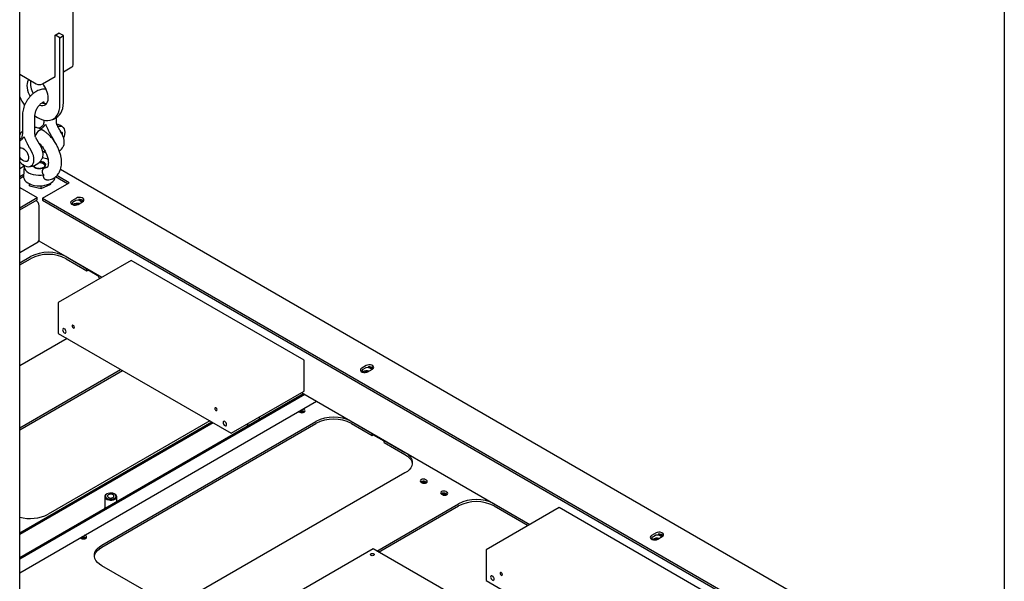
# Model space of a CAD drawing. Units: millimetres. Extents: x 0 to 840, y -3 to 297.
# Drawn here: x 510 to 549, y 131 to 154 of the extents above; entities that cross this region are included whole.
import ezdxf

# ---------------------------------------------------------------- set-up
doc = ezdxf.new("R2010")
doc.units = ezdxf.units.MM
doc.linetypes.add('SLD-Сплошная', pattern=[0])
for name, color, linetype in [('БП', 8, 'SLD-Сплошная'), ('ЗАГЛУШКИ', 96, 'SLD-Сплошная'), ('МОДУЛЬ', 190, 'SLD-Сплошная'), ('ПАНЕЛИ', 7, 'SLD-Сплошная'), ('ПОДВЕС', 5, 'SLD-Сплошная'), ('РАМА', 1, 'SLD-Сплошная'), ('ЦП', 230, 'SLD-Сплошная')]:
    doc.layers.add(name, color=color, linetype=linetype)

msp = doc.modelspace()

# ---------------------------------------------------------------- linework, layer by layer
at = {"layer": 'БП', "linetype": 'SLD-Сплошная', "lineweight": 25}
for p, q in [((514.78045, 144.18305), (511.88838, 142.51349)), ((521.63732, 140.22755), (514.78545, 144.18305)), ((511.88588, 142.50916), (511.88588, 141.29251)), ((511.88838, 141.28818), (518.74025, 137.33269)), ((521.63982, 139.00657), (521.63982, 140.22322)), ((518.74525, 137.33269), (521.63732, 139.00224)), ((531.75101, 134.38615), (528.85895, 132.71659)), ((538.60788, 130.43065), (531.75601, 134.38615)), ((528.85645, 132.71226), (528.85645, 131.49562)), ((528.85895, 131.49129), (535.71081, 127.53579))]:
    msp.add_line(p, q, dxfattribs=at)
at = {"layer": 'БП', "linetype": 'SLD-Сплошная', "lineweight": 25, "flags": 128}
for points in [[(512.06059, 141.43134), (512.06597, 141.39699), (512.0813, 141.36165), (512.10424, 141.33071), (512.1313, 141.30887), (512.15836, 141.29946), (512.1813, 141.30392), (512.19663, 141.32156), (512.20201, 141.3497), (512.19663, 141.38406), (512.1813, 141.4194), (512.15836, 141.45034), (512.1313, 141.47218), (512.10424, 141.48158), (512.0813, 141.47713), (512.06597, 141.45948), (512.06059, 141.43134)], [(512.44066, 141.57938), (512.44402, 141.55791), (512.4536, 141.53582), (512.46794, 141.51648), (512.48485, 141.50283), (512.50177, 141.49695), (512.5161, 141.49974), (512.52568, 141.51076), (512.52905, 141.52835), (512.52568, 141.54982), (512.5161, 141.57191), (512.50177, 141.59125), (512.48485, 141.6049), (512.46794, 141.61078), (512.4536, 141.60799), (512.44402, 141.59696), (512.44066, 141.57938)], [(518.09751, 138.31374), (518.10088, 138.29227), (518.11046, 138.27019), (518.1248, 138.25085), (518.14171, 138.2372), (518.15862, 138.23132), (518.17296, 138.23411), (518.18254, 138.24513), (518.1859, 138.26272), (518.18254, 138.28419), (518.17296, 138.30628), (518.15862, 138.32562), (518.14171, 138.33927), (518.1248, 138.34514), (518.11046, 138.34236), (518.10088, 138.33133), (518.09751, 138.31374)], [(518.42455, 137.75751), (518.42993, 137.72315), (518.44526, 137.68781), (518.4682, 137.65687), (518.49526, 137.63503), (518.52232, 137.62563), (518.54526, 137.63008), (518.56059, 137.64773), (518.56597, 137.67587), (518.56059, 137.71022), (518.54526, 137.74556), (518.52232, 137.7765), (518.49526, 137.79834), (518.4682, 137.80775), (518.44526, 137.80329), (518.42993, 137.78565), (518.42455, 137.75751)], [(529.03115, 131.63445), (529.03654, 131.60009), (529.05186, 131.56475), (529.0748, 131.53381), (529.10186, 131.51197), (529.12892, 131.50257), (529.15186, 131.50702), (529.16719, 131.52466), (529.17257, 131.55281), (529.16719, 131.58716), (529.15186, 131.6225), (529.12892, 131.65344), (529.10186, 131.67528), (529.0748, 131.68469), (529.05186, 131.68023), (529.03654, 131.66259), (529.03115, 131.63445)], [(529.41122, 131.78248), (529.41459, 131.76101), (529.42417, 131.73892), (529.4385, 131.71958), (529.45542, 131.70593), (529.47233, 131.70005), (529.48667, 131.70284), (529.49625, 131.71387), (529.49961, 131.73145), (529.49625, 131.75293), (529.48667, 131.77501), (529.47233, 131.79435), (529.45542, 131.808), (529.4385, 131.81388), (529.42417, 131.81109), (529.41459, 131.80007), (529.41122, 131.78248)]]:
    msp.add_lwpolyline(points, dxfattribs=at)
at = {"layer": 'БП', "linetype": 'SLD-Сплошная', "lineweight": 25}
for centre, start, end in [((514.78295, 144.17872), 60.002688, 119.997312), ((511.89088, 142.50916), 119.997312, 180), ((511.89088, 141.29251), 180, 240.002688), ((521.63482, 140.22322), 360, 60.002688), ((521.63482, 139.00657), 299.997312, 0), ((518.74275, 137.33702), 240.002688, 299.997312), ((531.75351, 134.38182), 60.002688, 119.997312), ((528.86145, 132.71226), 119.997312, 180), ((528.86145, 131.49562), 180, 240.002688)]:
    msp.add_arc(centre, 0.005, start, end, dxfattribs=at)
at = {"layer": 'ЗАГЛУШКИ', "linetype": 'SLD-Сплошная', "lineweight": 25}
for p, q in [((510.54186, 147.91629), (510.36176, 147.81232)), ((510.52154, 147.5846), (510.36176, 147.49235)), ((549.3976, 126.1775), (511.97665, 147.78016)), ((510.51646, 147.50001), (510.36176, 147.4107)), ((511.26514, 146.64638), (512.32575, 147.25866)), ((512.25503, 147.21783), (511.7807, 147.49166)), ((512.32575, 147.25866), (511.83511, 147.5419)), ((510.36176, 147.06579), (511.05292, 146.66679)), ((510.36176, 146.26779), (511.05292, 146.66679)), ((510.36176, 146.18614), (511.05292, 146.58514)), ((511.05292, 146.58514), (511.05292, 146.66679)), ((511.26514, 146.64638), (549.3976, 124.63298)), ((511.26514, 146.64638), (511.26514, 146.56473)), ((511.26514, 146.56473), (549.3976, 124.55132)), ((512.6086, 146.64636), (512.43182, 146.5443)), ((512.58867, 146.5532), (512.45174, 146.47415)), ((512.67931, 146.40143), (512.85608, 146.50348)), ((524.09908, 140.01304), (523.92231, 139.91099)), ((524.07916, 139.91988), (523.94223, 139.84084)), ((524.16979, 139.76812), (524.34657, 139.87017)), ((535.58957, 133.37972), (535.41279, 133.27767)), ((535.56964, 133.28657), (535.43271, 133.20752)), ((535.66028, 133.1348), (535.83706, 133.23685))]:
    msp.add_line(p, q, dxfattribs=at)
at = {"layer": 'ЗАГЛУШКИ', "linetype": 'SLD-Сплошная', "lineweight": 25, "flags": 128}
for points in [[(512.43182, 146.5443), (512.39696, 146.51556), (512.38123, 146.48167), (512.38653, 146.44672), (512.41221, 146.41492), (512.45519, 146.39011), (512.51027, 146.37529), (512.57082, 146.37223), (512.62952, 146.38131), (512.67931, 146.40143)], [(512.85608, 146.50348), (512.89095, 146.53223), (512.90668, 146.56612), (512.90138, 146.60107), (512.87569, 146.63287), (512.83272, 146.65768), (512.77763, 146.6725), (512.71709, 146.67556), (512.65838, 146.66648), (512.6086, 146.64636)], [(523.92231, 139.91099), (523.88745, 139.88225), (523.87172, 139.84836), (523.87701, 139.81341), (523.9027, 139.78161), (523.94567, 139.7568), (524.00076, 139.74197), (524.0613, 139.73891), (524.12001, 139.74799), (524.16979, 139.76812)], [(524.34657, 139.87017), (524.38143, 139.89891), (524.39716, 139.9328), (524.39186, 139.96775), (524.36618, 139.99955), (524.3232, 140.02436), (524.26812, 140.03919), (524.20757, 140.04225), (524.14887, 140.03316), (524.09908, 140.01304)], [(535.41279, 133.27767), (535.37793, 133.24893), (535.3622, 133.21504), (535.3675, 133.18009), (535.39318, 133.14829), (535.43616, 133.12348), (535.49124, 133.10865), (535.55179, 133.1056), (535.61049, 133.11468), (535.66028, 133.1348)], [(535.83706, 133.23685), (535.87192, 133.26559), (535.88765, 133.29948), (535.88235, 133.33444), (535.85666, 133.36623), (535.81369, 133.39104), (535.7586, 133.40587), (535.69806, 133.40893), (535.63935, 133.39985), (535.58957, 133.37972)]]:
    msp.add_lwpolyline(points, dxfattribs=at)
at = {"layer": 'ЗАГЛУШКИ', "linetype": 'SLD-Сплошная', "lineweight": 25}
for centre, start, end in [((512.73855, 146.37172), 46.541195, 97.882571), ((524.22904, 139.73841), 46.541195, 97.882571), ((535.71952, 133.10509), 46.541194, 97.882558)]:
    msp.add_arc(centre, 0.22369, start, end, dxfattribs=at)
at = {"layer": 'МОДУЛЬ', "linetype": 'SLD-Сплошная', "lineweight": 25}
for p, q in [((510.36176, 144.08345), (510.7878, 144.3294)), ((510.36176, 144.0018), (510.7878, 144.24775)), ((512.20201, 144.3294), (513.02756, 143.85282)), ((512.20201, 144.24775), (513.02756, 143.77117)), ((513.02756, 143.77117), (513.02756, 143.85282)), ((513.50302, 143.58446), (513.49778, 143.58137)), ((513.49778, 143.58137), (513.61799, 143.51197)), ((513.49778, 143.49971), (513.49778, 143.58137)), ((513.49778, 143.49971), (513.54727, 143.47114)), ((512.23957, 141.08545), (510.36176, 140.00141)), ((510.36176, 137.55219), (514.36089, 139.86084)), ((510.36176, 137.47053), (514.43161, 139.82001)), ((521.61894, 138.8953), (510.36176, 132.39667)), ((521.66136, 138.87081), (510.36176, 132.34768)), ((510.36176, 131.80439), (522.13192, 138.59916)), ((521.42319, 138.19002), (521.42975, 138.18593)), ((521.60653, 138.28798), (521.59944, 138.29177)), ((521.64189, 138.26757), (521.60653, 138.28798)), ((521.64189, 138.18592), (521.60653, 138.20633)), ((517.89642, 137.81982), (511.4949, 134.1243)), ((513.61622, 132.89969), (522.10151, 137.79813)), ((519.86413, 137.88227), (519.86413, 137.97861)), ((521.42975, 138.18593), (521.46511, 138.16552)), ((521.65657, 138.17572), (521.64189, 138.18592)), ((523.51572, 137.79813), (524.34127, 137.32156)), ((517.98473, 137.76884), (510.36176, 133.36819)), ((518.02715, 137.74435), (510.36176, 133.31921)), ((513.61622, 132.81803), (522.10151, 137.71648)), ((519.38765, 137.62159), (519.38913, 137.62591)), ((519.38913, 137.70439), (519.38913, 137.61727)), ((523.51572, 137.71648), (524.34127, 137.2399)), ((524.34127, 137.2399), (524.34127, 137.32156)), ((524.81149, 137.0501), (525.63704, 136.57352)), ((524.81149, 136.96845), (524.81149, 137.0501)), ((524.81149, 136.96845), (525.63704, 136.49187)), ((525.63704, 135.75711), (517.15176, 130.85867)), ((526.48557, 135.47137), (526.45021, 135.49178)), ((526.27344, 135.38973), (526.30879, 135.36932)), ((526.48557, 135.38972), (526.45021, 135.41013)), ((526.50025, 135.37952), (526.48557, 135.38972)), ((513.73228, 134.81832), (513.73228, 134.35164)), ((513.81949, 134.92547), (513.80181, 134.91526)), ((514.13774, 134.91526), (514.12006, 134.92547)), ((514.20728, 134.61664), (514.20728, 134.81832)), ((527.08661, 134.9203), (527.12196, 134.89989)), ((527.29874, 135.00194), (527.26339, 135.02235)), ((527.29874, 134.92028), (527.26339, 134.94069)), ((527.31342, 134.91008), (527.29874, 134.92028)), ((513.7308, 134.35596), (513.73228, 134.36027)), ((524.5215, 132.6639), (527.75836, 134.5325)), ((524.59222, 132.62307), (527.75836, 134.45085)), ((529.17257, 134.5325), (530.58855, 133.71507)), ((529.17257, 134.45085), (530.51783, 133.67425)), ((512.76113, 133.18952), (512.7677, 133.18543)), ((512.7677, 133.18543), (512.80305, 133.16502)), ((512.94447, 133.28748), (512.93738, 133.29127)), ((512.97983, 133.26707), (512.94447, 133.28748)), ((512.97983, 133.18542), (512.94447, 133.20583)), ((512.99451, 133.17522), (512.97983, 133.18542)), ((515.73754, 130.85867), (513.61622, 132.08328))]:
    msp.add_line(p, q, dxfattribs=at)
at = {"layer": 'МОДУЛЬ', "linetype": 'SLD-Сплошная', "lineweight": 25, "flags": 128}
for points in [[(513.02756, 143.77117), (513.07681, 143.7945), (513.11651, 143.80758)], [(521.46511, 138.16552), (521.50566, 138.14988), (521.5535, 138.14438), (521.60133, 138.14988), (521.64189, 138.16552), (521.66898, 138.18893), (521.6785, 138.21654), (521.66898, 138.24416), (521.64189, 138.26757)], [(524.34127, 137.2399), (524.39052, 137.26324), (524.42565, 137.27502)], [(525.63704, 136.57352), (525.73047, 136.51127), (525.80761, 136.44198), (525.86688, 136.36706), (525.90708, 136.28803), (525.92739, 136.2065), (525.92739, 136.12414), (525.90708, 136.04261), (525.86688, 135.96358), (525.80761, 135.88865), (525.73047, 135.81936), (525.63704, 135.75711)], [(525.63704, 136.49187), (525.73047, 136.42962), (525.80761, 136.36033), (525.86688, 136.28541), (525.90708, 136.20638), (525.92739, 136.12485), (525.92743, 136.12449)], [(526.45021, 135.49178), (526.40966, 135.50742), (526.36182, 135.51292), (526.31399, 135.50742), (526.27344, 135.49178), (526.24634, 135.46837), (526.23682, 135.44076), (526.24634, 135.41314), (526.27344, 135.38973)], [(526.30879, 135.36932), (526.34934, 135.35368), (526.39718, 135.34819), (526.44502, 135.35368), (526.48557, 135.36932), (526.51266, 135.39273), (526.52218, 135.42035), (526.51266, 135.44796), (526.48557, 135.47137)], [(513.75229, 134.76324), (513.7861, 134.73141), (513.83353, 134.70602), (513.89107, 134.68897), (513.95444, 134.68151), (514.01896, 134.68419), (514.07982, 134.69682), (514.13252, 134.71847), (514.17316, 134.74752), (514.19871, 134.78182), (514.20728, 134.81883), (514.19823, 134.8558), (514.17225, 134.88999), (514.13774, 134.91526)], [(513.77518, 134.78945), (513.80899, 134.75853), (513.85709, 134.73473), (513.9152, 134.72018), (513.97816, 134.71616), (514.04037, 134.72303), (514.09632, 134.74019), (514.14101, 134.7661), (514.1705, 134.79846), (514.18215, 134.8344), (514.17492, 134.87073), (514.14947, 134.90422), (514.10806, 134.93189), (514.05435, 134.95128), (513.99314, 134.96067), (513.92984, 134.95923), (513.8701, 134.94708), (513.81921, 134.9253), (513.7817, 134.89584), (513.7609, 134.8613), (513.75866, 134.82475), (513.77518, 134.78945)], [(513.85073, 134.80859), (513.87764, 134.7858), (513.91699, 134.77016), (513.96347, 134.76378), (514.0108, 134.76753), (514.05259, 134.78089), (514.0832, 134.80207), (514.09849, 134.8282), (514.09639, 134.85575), (514.0772, 134.88101), (514.0435, 134.90055), (513.99984, 134.91175), (513.95212, 134.91309), (513.90679, 134.90439), (513.86996, 134.88682), (513.84661, 134.86275), (513.8399, 134.83545), (513.85073, 134.80859)], [(527.26339, 135.02235), (527.22283, 135.03799), (527.175, 135.04348), (527.12716, 135.03799), (527.08661, 135.02235), (527.05951, 134.99894), (527.05, 134.97132), (527.05951, 134.94371), (527.08661, 134.9203)], [(527.12196, 134.89989), (527.16252, 134.88424), (527.21035, 134.87875), (527.25819, 134.88424), (527.29874, 134.89989), (527.32584, 134.9233), (527.33535, 134.95091), (527.32584, 134.97853), (527.29874, 135.00194)], [(512.80305, 133.16502), (512.8436, 133.14938), (512.89144, 133.14388), (512.93928, 133.14938), (512.97983, 133.16502), (513.00693, 133.18843), (513.01644, 133.21604), (513.00693, 133.24366), (512.97983, 133.26707)], [(513.32584, 132.45066), (513.32588, 132.45101), (513.34618, 132.53254), (513.38638, 132.61157), (513.44565, 132.68649), (513.52279, 132.75578), (513.61622, 132.81803)], [(513.61622, 132.08328), (513.52279, 132.14553), (513.44565, 132.21482), (513.38638, 132.28974), (513.34618, 132.36877), (513.32588, 132.4503), (513.32588, 132.53267), (513.34618, 132.61419), (513.38638, 132.69322), (513.44565, 132.76815), (513.52279, 132.83744), (513.61622, 132.89969)], [(510.36176, 131.66948), (510.36479, 131.68528), (510.36176, 131.70108)]]:
    msp.add_lwpolyline(points, dxfattribs=at)
at = {"layer": 'МОДУЛЬ', "linetype": 'SLD-Сплошная', "lineweight": 25}
for centre, radius, start, end in [((511.4949, 142.97156), 1.53093, 62.491426, 117.508574), ((511.4949, 142.8899), 1.53093, 62.491426, 117.508574), ((521.51789, 138.03328), 0.19443, 62.87727, 100.335626), ((522.80861, 136.44029), 1.53093, 62.491426, 117.508574), ((522.80861, 136.35864), 1.53093, 62.491426, 117.508574), ((519.46651, 137.64603), 0.08259, 159.543146, 206.125919), ((526.36254, 135.25376), 0.17927, 60.721286, 125.37694), ((513.83817, 134.81934), 0.10258, 110.757663, 213.154617), ((527.17571, 134.78433), 0.17927, 60.721286, 125.37694), ((528.46547, 133.17466), 1.53093, 62.491426, 117.508574), ((513.80966, 134.3804), 0.08259, 159.543146, 206.125921), ((528.46547, 133.09301), 1.53093, 62.491426, 117.508574), ((510.78212, 135.51972), 1.56693, 254.438668, 297.058176), ((512.85583, 133.03278), 0.19443, 62.87727, 100.335626)]:
    msp.add_arc(centre, radius, start, end, dxfattribs=at)
at = {"layer": 'ПАНЕЛИ', "linetype": 'SLD-Сплошная', "lineweight": 25}
for p, q in [((513.49778, 143.54665), (513.07184, 143.79254)), ((524.81149, 137.01538), (524.38554, 137.26128))]:
    msp.add_line(p, q, dxfattribs=at)
at = {"layer": 'ПАНЕЛИ', "linetype": 'SLD-Сплошная', "lineweight": 25, "flags": 128}
for points in [[(521.62129, 138.15592), (521.61666, 138.16443), (521.59769, 138.18081)], [(526.46497, 135.35972), (526.46034, 135.36823), (526.44137, 135.38462)], [(527.27814, 134.89028), (527.27351, 134.89879), (527.25455, 134.91518)], [(512.95923, 133.15542), (512.9546, 133.16393), (512.93563, 133.18031)]]:
    msp.add_lwpolyline(points, dxfattribs=at)
at = {"layer": 'ПАНЕЛИ', "linetype": 'SLD-Сплошная', "lineweight": 25}
for centre, radius, start, end in [((521.53671, 138.07477), 0.12232, 60.096342, 129.525921), ((521.53566, 138.01227), 0.14261, 70.290523, 103.702207), ((526.38039, 135.27858), 0.12232, 60.096342, 129.525921), ((526.37934, 135.21608), 0.14261, 70.290523, 103.702207), ((527.19356, 134.80914), 0.12232, 60.096342, 129.525921), ((527.19251, 134.74664), 0.14261, 70.290522, 103.702208), ((512.87465, 133.07427), 0.12232, 60.096342, 129.525921), ((512.8736, 133.01177), 0.14261, 70.290523, 103.702207)]:
    msp.add_arc(centre, radius, start, end, dxfattribs=at)
at = {"layer": 'ПОДВЕС', "linetype": 'SLD-Сплошная', "lineweight": 25}
for p, q in [((512.48308, 151.92313), (512.48308, 182.22835)), ((510.36176, 102.53044), (510.36176, 180.51009)), ((549.3976, 156.42605), (549.3976, 78.4464)), ((511.76891, 153.10208), (511.92801, 153.19393)), ((511.76891, 151.469), (511.76891, 153.10208)), ((511.95452, 153.00514), (511.77775, 153.10719)), ((512.09595, 153.08678), (511.91917, 153.18883)), ((511.92801, 153.19393), (511.92801, 153.18373)), ((511.95452, 153.00514), (512.09595, 153.08678)), ((512.09595, 150.4371), (512.09595, 153.08678)), ((511.95452, 150.35546), (511.95452, 153.00514)), ((512.09595, 151.6578), (512.43182, 151.85169)), ((510.36176, 151.55677), (511.01761, 151.17816)), ((511.26509, 151.17816), (511.76891, 151.469)), ((511.31561, 150.41249), (511.31561, 150.40839)), ((511.95452, 150.3512), (511.95452, 150.35546)), ((512.09595, 150.43284), (512.09595, 150.4371)), ((510.46709, 149.92264), (510.46709, 149.18535)), ((510.96709, 149.18535), (510.96709, 149.92264)), ((511.31561, 149.73952), (511.31561, 149.6752)), ((511.69559, 149.77907), (511.83701, 149.86071)), ((511.81561, 149.6752), (511.81561, 149.84836)), ((510.39032, 148.65146), (510.36176, 148.63497)), ((511.27163, 148.46743), (511.36285, 148.52009)), ((510.65494, 148.11142), (510.6903, 148.13183))]:
    msp.add_line(p, q, dxfattribs=at)
at = {"layer": 'ПОДВЕС', "linetype": 'SLD-Сплошная', "lineweight": 25, "flags": 128}
for points in [[(510.72611, 151.34643), (510.70322, 151.3187), (510.67196, 151.25935), (510.65282, 151.18791), (510.64638, 151.10656), (510.65282, 151.01776), (510.67196, 150.92422), (510.70322, 150.82878), (510.74564, 150.73434), (510.77695, 150.67761)], [(510.96709, 149.90777), (511.07064, 149.84096), (511.17717, 149.7869), (511.28214, 149.74851), (511.38404, 149.72635), (511.48136, 149.72074), (511.57269, 149.73176), (511.65671, 149.75926), (511.73218, 149.80283), (511.79801, 149.86183), (511.85323, 149.93541), (511.89704, 150.0225), (511.92881, 150.12181), (511.94806, 150.23192), (511.95452, 150.3512)], [(511.15062, 150.33432), (511.21575, 150.31749), (511.28277, 150.31489), (511.34335, 150.3289), (511.39565, 150.35909), (511.43806, 150.40456), (511.46932, 150.46392), (511.48846, 150.53536), (511.4949, 150.61671)], [(511.83701, 149.86071), (511.8736, 149.88447), (511.93943, 149.94347), (511.99465, 150.01705), (512.03846, 150.10414), (512.07023, 150.20345), (512.08948, 150.31356), (512.09595, 150.43284)], [(511.90856, 149.55717), (511.88356, 149.56394), (511.8386, 149.56738)], [(511.87445, 149.4938), (511.92919, 149.50513), (511.98963, 149.50271), (512.0426, 149.48309), (512.08607, 149.44702), (512.11837, 149.39588), (512.13826, 149.33164), (512.14498, 149.25677), (512.13826, 149.17415), (512.11837, 149.08694), (512.10215, 149.03844)], [(512.08877, 148.68976), (512.09964, 148.71152), (512.12006, 148.77726), (512.12798, 148.85321), (512.12313, 148.93685), (512.10568, 149.02542), (512.0762, 149.11598), (512.03566, 149.20554), (511.98542, 149.29112)], [(512.05261, 149.17114), (512.05655, 149.18229), (512.06059, 149.20806), (512.05655, 149.22916), (512.04506, 149.24239), (512.02785, 149.24573), (512.01542, 149.24254)], [(510.41548, 149.01238), (510.38165, 148.99118), (510.36176, 148.97717)], [(511.13689, 148.80128), (511.18714, 148.7157), (511.22767, 148.62614), (511.25715, 148.53558), (511.2746, 148.44701), (511.27945, 148.36336), (511.27153, 148.28741), (511.25111, 148.22167), (511.24024, 148.19991)], [(511.63187, 149.08702), (511.68211, 149.00144), (511.71636, 148.92761)], [(510.36176, 148.63463), (510.39129, 148.64368), (510.4394, 148.64205), (510.49163, 148.62341), (510.5447, 148.58891), (510.59528, 148.54074), (510.64017, 148.48192), (510.67657, 148.41615), (510.70219, 148.34755), (510.71541, 148.28044), (510.71541, 148.21904), (510.70219, 148.1672), (510.67657, 148.12818), (510.64017, 148.10443), (510.59528, 148.09745), (510.5447, 148.10767), (510.49163, 148.13445), (510.4394, 148.17611), (510.39129, 148.23003), (510.36176, 148.27318)], [(510.36176, 148.09996), (510.37063, 148.08965), (510.4362, 148.02291), (510.50522, 147.96838), (510.5754, 147.92787), (510.64442, 147.90271), (510.70999, 147.89374), (510.76994, 147.90126), (510.82229, 147.92501), (510.8653, 147.96421), (510.89755, 148.01757), (510.91798, 148.08331), (510.9259, 148.15926), (510.92105, 148.24291), (510.9036, 148.33148), (510.87412, 148.42204), (510.83358, 148.51159), (510.78334, 148.59718)], [(511.40666, 148.42631), (511.35375, 148.45823), (511.31105, 148.49018)]]:
    msp.add_lwpolyline(points, dxfattribs=at)
at = {"layer": 'ПОДВЕС', "linetype": 'SLD-Сплошная', "lineweight": 25}
for centre, radius, start, end in [((512.3955, 151.93186), 0.08801, 294.374658, 354.305201), ((511.5587, 151.18394), 0.7667, 171.06419, 210.713997), ((511.14135, 151.41698), 0.26898, 242.609672, 297.390328), ((510.55566, 150.5672), 0.94055, 3.017596, 40.685069), ((512.31177, 151.57817), 2.15485, 205.184656, 215.473246), ((511.40242, 150.72368), 0.32763, 243.293513, 275.333399), ((511.74239, 149.08559), 0.5, 49.416365, 70.589011), ((511.56561, 148.98354), 0.6, 120.177331, 135.293032), ((511.56561, 148.98354), 0.6, 308.251987, 330.682738), ((510.71709, 148.4937), 0.6, 269.311886, 330.682738)]:
    msp.add_arc(centre, radius, start, end, dxfattribs=at)
for points, knots in [([(511.40842, 150.95787), (511.4014, 150.95941), (511.36705, 150.96693), (511.30248, 150.96609), (511.2162, 150.95532), (511.12832, 150.92934), (511.03985, 150.88948), (510.9521, 150.83545), (510.86712, 150.76835), (510.78697, 150.68987), (510.71334, 150.60205), (510.6474, 150.50668), (510.59013, 150.40541), (510.54243, 150.29979), (510.50518, 150.19125), (510.47953, 150.08124), (510.46834, 149.9914), (510.46739, 149.93904), (510.46709, 149.92264)], [0, 0, 0, 0, 0.015324573, 0.074903733, 0.136070352, 0.199672267, 0.266045887, 0.334767999, 0.404821045, 0.475054761, 0.545021369, 0.614723336, 0.684351033, 0.754165205, 0.824381545, 0.895309742, 0.96721043, 1, 1, 1, 1]), ([(510.96709, 149.92264), (510.96726, 149.93074), (510.96776, 149.95412), (510.97403, 150.00102), (510.98948, 150.06316), (511.01379, 150.13001), (511.04647, 150.19799), (511.0863, 150.26364), (511.13126, 150.32352), (511.17869, 150.37469), (511.22542, 150.41493), (511.26781, 150.44308), (511.30251, 150.45923), (511.3245, 150.46542), (511.33271, 150.46504), (511.33092, 150.46537), (511.33069, 150.46541)], [0, 0, 0, 0, 0.04047222, 0.11685991, 0.1951075, 0.27536706, 0.35706582, 0.43949628, 0.52186371, 0.60325888, 0.68305723, 0.76087401, 0.83686106, 0.91220432, 0.9891428, 1, 1, 1, 1]), ([(511.31062, 150.46067), (511.31209, 150.45418), (511.31483, 150.44216), (511.31537, 150.42184), (511.31561, 150.41249)], [0, 0, 0, 0, 0.5401164, 1, 1, 1, 1]), ([(511.18247, 149.38346), (511.18347, 149.38394), (511.18984, 149.38698), (511.20116, 149.39338), (511.21643, 149.40265), (511.23129, 149.41273), (511.24579, 149.42348), (511.26468, 149.43868), (511.28752, 149.45922), (511.3138, 149.48582), (511.33924, 149.51396), (511.364, 149.54306), (511.38042, 149.56295), (511.3887, 149.57298), (511.38884, 149.57315)], [0, 0, 0, 0, 0.01195475, 0.07640811, 0.14101869, 0.20567553, 0.27080662, 0.33597375, 0.4665155, 0.59914808, 0.73188912, 0.86479341, 0.99771313, 1, 1, 1, 1]), ([(511.31558, 149.67513), (511.31559, 149.67501), (511.31803, 149.65211), (511.30941, 149.60626), (511.29127, 149.55055), (511.26971, 149.51416), (511.2538, 149.496), (511.25234, 149.49485), (511.25172, 149.49436)], [0, 0, 0, 0, 0.00125306, 0.2515717, 0.48616995, 0.69129134, 0.8673761, 1, 1, 1, 1]), ([(511.38884, 149.57315), (511.38898, 149.57281), (511.3971, 149.55361), (511.41319, 149.51552), (511.43747, 149.45894), (511.4624, 149.40246), (511.48837, 149.34603), (511.51109, 149.29918), (511.53007, 149.26182), (511.54475, 149.23388), (511.55989, 149.20605), (511.57551, 149.17837), (511.59162, 149.15091), (511.61025, 149.12032), (511.62394, 149.09922), (511.63187, 149.08702)], [0, 0, 0, 0, 0.001999367, 0.115897893, 0.229802623, 0.343773488, 0.457814476, 0.572751074, 0.630306353, 0.687891888, 0.745837591, 0.803824665, 0.861950377, 0.920129042, 1, 1, 1, 1]), ([(511.84324, 149.549), (511.84212, 149.55101), (511.83362, 149.56635), (511.81983, 149.61011), (511.81708, 149.65293), (511.81565, 149.67527)], [0, 0, 0, 0, 0.06724135, 0.51352259, 1, 1, 1, 1]), ([(511.98542, 149.29112), (511.9775, 149.30333), (511.96399, 149.32413), (511.9457, 149.35415), (511.93004, 149.38078), (511.91481, 149.4077), (511.89994, 149.43493), (511.88543, 149.46243), (511.86659, 149.49944), (511.85232, 149.52824), (511.84323, 149.54791), (511.84281, 149.5488)], [0, 0, 0, 0, 0.14817013, 0.252613954, 0.357150488, 0.461942007, 0.566808544, 0.672444288, 0.778138473, 0.989863363, 1, 1, 1, 1]), ([(510.46705, 149.18528), (510.46706, 149.18517), (510.4695, 149.16226), (510.46088, 149.11641), (510.44275, 149.06071), (510.42118, 149.02432), (510.40527, 149.00615), (510.40381, 149.00501), (510.40319, 149.00452)], [0, 0, 0, 0, 0.00125306, 0.2515717, 0.48616995, 0.69129134, 0.8673761, 1, 1, 1, 1]), ([(510.99471, 149.05914), (510.9936, 149.06115), (510.98509, 149.0765), (510.9713, 149.12026), (510.96856, 149.16309), (510.96712, 149.18542)], [0, 0, 0, 0, 0.06733236, 0.51357005, 1, 1, 1, 1]), ([(510.54031, 149.0833), (510.54017, 149.08313), (510.53205, 149.0733), (510.51596, 149.0538), (510.49168, 149.02524), (510.46675, 148.99755), (510.44078, 148.9711), (510.41806, 148.95048), (510.39908, 148.93504), (510.38438, 148.92407), (510.37196, 148.91543), (510.36424, 148.91075), (510.36176, 148.90924)], [0, 0, 0, 0, 0.00258503, 0.14984725, 0.29711749, 0.44447323, 0.59191964, 0.74052401, 0.81493865, 0.88939241, 0.96431184, 1, 1, 1, 1]), ([(510.78334, 148.59718), (510.77541, 148.60938), (510.7619, 148.63018), (510.74362, 148.6602), (510.72796, 148.68683), (510.71273, 148.71375), (510.69786, 148.74099), (510.68336, 148.76848), (510.66447, 148.80548), (510.64163, 148.8524), (510.61534, 148.90934), (510.58991, 148.96685), (510.56515, 149.02453), (510.54873, 149.06338), (510.54045, 149.08297), (510.54031, 149.0833)], [0, 0, 0, 0, 0.07987097, 0.13617131, 0.19252163, 0.2490094, 0.30553761, 0.36248046, 0.41945481, 0.53358491, 0.64954298, 0.76559589, 0.88179151, 0.99800063, 1, 1, 1, 1]), ([(510.99429, 149.05894), (511.00306, 149.04064), (511.01635, 149.01291), (511.0351, 148.97608), (511.04978, 148.94813), (511.06491, 148.92031), (511.08054, 148.89262), (511.09665, 148.86517), (511.11527, 148.83457), (511.12897, 148.81348), (511.13689, 148.80128)], [0, 0, 0, 0, 0.20734221, 0.31412221, 0.42095835, 0.52846268, 0.63604377, 0.74388207, 0.85181862, 1, 1, 1, 1])]:
    msp.add_open_spline(points, degree=3, knots=knots, dxfattribs=at)
at = {"layer": 'РАМА', "linetype": 'SLD-Сплошная', "lineweight": 25}
for p, q in [((510.48393, 147.99074), (510.5409, 147.90073)), ((510.5417, 147.9139), (510.51674, 147.50614)), ((510.7347, 147.2194), (510.75635, 147.134)), ((510.75635, 147.134), (510.75635, 147.20917)), ((511.21239, 147.02936), (511.5974, 147.20503)), ((511.5974, 147.20503), (511.5974, 147.24668)), ((510.75635, 147.134), (511.21239, 147.02936)), ((511.21239, 147.02936), (511.21239, 147.13493)), ((511.01054, 146.56062), (511.01049, 146.56065)), ((511.13428, 144.999), (511.13428, 146.34629)), ((510.36176, 144.49383), (511.09803, 144.91887)), ((511.12612, 144.95268), (513.61988, 143.51306)), ((521.5355, 138.94347), (530.59044, 133.71616))]:
    msp.add_line(p, q, dxfattribs=at)
at = {"layer": 'РАМА', "linetype": 'SLD-Сплошная', "lineweight": 25, "flags": 128}
for points in [[(511.13517, 148.06334), (511.16514, 148.06262), (511.22633, 148.05316), (511.27996, 148.03371), (511.32128, 148.00599), (511.34661, 147.97247), (511.3537, 147.93614), (511.34193, 147.90021), (511.31233, 147.86788), (511.26754, 147.84202), (511.21154, 147.82493), (511.15635, 147.81835)], [(511.17372, 148.10448), (511.18383, 148.1036), (511.24872, 148.09171), (511.30565, 148.07015), (511.3504, 148.04053), (511.37964, 148.00504), (511.39121, 147.9663), (511.39135, 147.96138)], [(511.31813, 147.86037), (511.35927, 147.89168), (511.38424, 147.92825), (511.39121, 147.96734), (511.37964, 148.00608), (511.3504, 148.04157), (511.30565, 148.07119), (511.24872, 148.09275), (511.18383, 148.10464), (511.17455, 148.10546)], [(510.54566, 147.94323), (510.5454, 147.94195), (510.54255, 147.87957), (510.55914, 147.81791), (510.59461, 147.75896), (510.64784, 147.70465), (510.71707, 147.65674), (510.80008, 147.61677), (510.89416, 147.58604), (510.99626, 147.56556), (511.10307, 147.55599), (511.21113, 147.55763), (511.31691, 147.57044)], [(510.90105, 147.9226), (510.91558, 147.90043), (510.95292, 147.86757), (511.00424, 147.84174), (511.06572, 147.82486), (511.13282, 147.81818), (511.20054, 147.8222), (511.26388, 147.83662), (511.31813, 147.86037)], [(511.12635, 147.81835), (511.08635, 147.82223), (511.02829, 147.83685), (510.98028, 147.8607), (510.94658, 147.89167), (510.93019, 147.92699), (510.92933, 147.93249)], [(510.51674, 147.50614), (510.51762, 147.47044), (510.53331, 147.40991), (510.5665, 147.35179), (510.61622, 147.29774), (510.68105, 147.24933), (510.75912, 147.20793), (510.84819, 147.17474), (510.94569, 147.15073), (511.04882, 147.13657), (511.15462, 147.13267), (511.26003, 147.13916), (511.36202, 147.15583), (511.45767, 147.18221), (511.54422, 147.21755), (511.61918, 147.26082), (511.68039, 147.31079), (511.7261, 147.366), (511.75498, 147.42489), (511.76529, 147.47238)]]:
    msp.add_lwpolyline(points, dxfattribs=at)
at = {"layer": 'РАМА', "linetype": 'SLD-Сплошная', "lineweight": 25}
for centre, radius, start, end in [((511.35457, 149.00182), 0.39187, 122.962438, 164.2916), ((511.21423, 149.23036), 0.12394, 64.410888, 126.017352), ((511.16625, 147.37955), 0.86676, 68.029554, 83.861655), ((510.86562, 146.33406), 0.26894, 2.605478, 57.394522), ((512.52597, 146.44677), 0.08062, 157.027183, 232.832746), ((512.6431, 146.1624), 0.27937, 72.546305, 127.145659), ((512.64367, 146.20368), 0.1955, 81.82002, 120.541694), ((512.65179, 146.32065), 0.24491, 43.265111, 104.934142), ((512.67637, 146.30305), 0.29275, 47.014659, 87.220674), ((511.04853, 144.98953), 0.08627, 305.013333, 6.298848), ((524.01646, 139.81345), 0.08062, 157.027183, 232.832746), ((524.13359, 139.52908), 0.27937, 72.546305, 127.145659), ((524.13416, 139.57036), 0.1955, 81.82002, 120.541694), ((524.14227, 139.68733), 0.24491, 43.265111, 104.934142), ((524.16685, 139.66973), 0.29275, 47.014659, 87.220674), ((535.50694, 133.18014), 0.08062, 157.027183, 232.832745), ((535.62407, 132.89576), 0.27937, 72.546305, 127.145659), ((535.62464, 132.93705), 0.1955, 81.820017, 120.541696), ((535.63276, 133.05401), 0.24491, 43.265111, 104.934142), ((535.65734, 133.03642), 0.29275, 47.014659, 87.220674)]:
    msp.add_arc(centre, radius, start, end, dxfattribs=at)
for points, knots in [([(510.46709, 149.29717), (510.45421, 149.28549), (510.41695, 149.25169), (510.38296, 149.205), (510.36469, 149.16847), (510.36176, 149.16261)], [0, 0, 0, 0, 0.30697824, 0.88871679, 1, 1, 1, 1]), ([(511.26437, 149.34409), (511.21625, 149.36914), (511.12755, 149.41529), (511.02765, 149.44564), (510.97689, 149.45136), (510.96709, 149.45246)], [0, 0, 0, 0, 0.4890296, 0.90137048, 1, 1, 1, 1]), ([(511.51589, 147.36793), (511.51624, 147.36796), (511.55515, 147.3715), (511.61957, 147.39633), (511.70197, 147.43434), (511.76545, 147.47699), (511.81946, 147.52294), (511.86995, 147.57753), (511.91815, 147.64478), (511.96398, 147.73281), (511.9992, 147.8376), (512.01866, 147.94758), (512.02397, 148.04648), (512.0215, 148.12761), (512.01276, 148.22009), (511.99111, 148.34018), (511.9488, 148.48566), (511.89019, 148.63131), (511.82744, 148.75371), (511.76649, 148.854), (511.70891, 148.93773), (511.64624, 149.01822), (511.5739, 149.09994), (511.48916, 149.18296), (511.38564, 149.26972), (511.30882, 149.31692), (511.26781, 149.34212)], [0, 0, 0, 0, 0.00043925, 0.04839794, 0.08812264, 0.11968502, 0.15005756, 0.1812319, 0.218552, 0.26249158, 0.3140548, 0.36685665, 0.40754121, 0.43658827, 0.46625865, 0.52060712, 0.58068738, 0.63863074, 0.69461172, 0.73096341, 0.76659449, 0.80564143, 0.84308278, 0.88786111, 0.94012634, 1, 1, 1, 1]), ([(511.11335, 148.83799), (511.13321, 148.82046), (511.17586, 148.78282), (511.23573, 148.71429), (511.3032, 148.62429), (511.36273, 148.52599), (511.4105, 148.4262), (511.44277, 148.344), (511.46763, 148.26492), (511.48457, 148.19163), (511.49339, 148.13349), (511.49736, 148.08246), (511.49858, 148.03128), (511.49418, 147.97215), (511.48241, 147.92416), (511.47064, 147.89622), (511.46259, 147.88166), (511.4536, 147.86959), (511.44411, 147.86288), (511.4429, 147.86487), (511.44227, 147.8659)], [0, 0, 0, 0, 0.05756264, 0.12356379, 0.18218429, 0.27628865, 0.33911434, 0.38949721, 0.44627757, 0.5067107, 0.55260163, 0.58153134, 0.62239799, 0.68920595, 0.76143381, 0.79948872, 0.83072845, 0.87300786, 0.93432929, 1, 1, 1, 1]), ([(511.31691, 147.57044), (511.31436, 147.5735), (511.30679, 147.58256), (511.29584, 147.59795), (511.28312, 147.61943), (511.2746, 147.63843), (511.2679, 147.6583), (511.2635, 147.67614), (511.26083, 147.69784), (511.26095, 147.71602), (511.26307, 147.73497), (511.26698, 147.75189), (511.27495, 147.7725), (511.28374, 147.78814), (511.29349, 147.80131), (511.30374, 147.81312), (511.31811, 147.8264), (511.34046, 147.84195), (511.36581, 147.8543), (511.38992, 147.8619), (511.41432, 147.86756), (511.43119, 147.86922), (511.44332, 147.87041)], [0, 0, 0, 0, 0.026846683, 0.07962095, 0.130193655, 0.203128548, 0.230488432, 0.285476984, 0.340964279, 0.396947909, 0.425102191, 0.488110372, 0.530333159, 0.593801323, 0.622750922, 0.651700544, 0.708225098, 0.762897554, 0.841768161, 0.897617195, 0.92639216, 1, 1, 1, 1]), ([(511.5159, 147.36783), (511.50575, 147.36595), (511.48415, 147.36196), (511.45482, 147.36251), (511.42522, 147.36715), (511.40126, 147.37485), (511.37939, 147.38607), (511.36273, 147.39765), (511.34789, 147.4115), (511.33523, 147.42747), (511.32506, 147.44529), (511.31779, 147.46418), (511.31319, 147.48359), (511.31092, 147.50313), (511.31069, 147.52424), (511.3125, 147.54673), (511.31544, 147.56253), (511.31691, 147.57044)], [0, 0, 0, 0, 0.08979823, 0.19101051, 0.25408235, 0.35095172, 0.40937194, 0.46854927, 0.52817933, 0.5866767, 0.64618826, 0.70622473, 0.76076281, 0.81595389, 0.87145014, 0.93561727, 1, 1, 1, 1])]:
    msp.add_open_spline(points, degree=3, knots=knots, dxfattribs=at)
at = {"layer": 'ЦП', "linetype": 'SLD-Сплошная', "lineweight": 25}
for p, q in [((524.37059, 132.74813), (519.22638, 129.77845)), ((527.60353, 130.88468), (524.37559, 132.74813))]:
    msp.add_line(p, q, dxfattribs=at)
at = {"layer": 'ЦП', "linetype": 'SLD-Сплошная', "lineweight": 25, "flags": 128}
msp.add_lwpolyline([(524.2847, 132.55807), (524.31065, 132.56808), (524.34127, 132.5716), (524.37188, 132.56808), (524.39784, 132.55807), (524.41518, 132.54309), (524.42127, 132.52541), (524.41518, 132.50774), (524.39784, 132.49276), (524.37188, 132.48275), (524.34127, 132.47923), (524.31065, 132.48275), (524.2847, 132.49276), (524.26736, 132.50774), (524.26127, 132.52541), (524.26736, 132.54309), (524.2847, 132.55807)], dxfattribs=at)
at = {"layer": 'ЦП', "linetype": 'SLD-Сплошная', "lineweight": 25}
msp.add_arc((524.37309, 132.7438), 0.005, 60.002688, 119.997312, dxfattribs=at)

doc.saveas('drawing.dxf')
